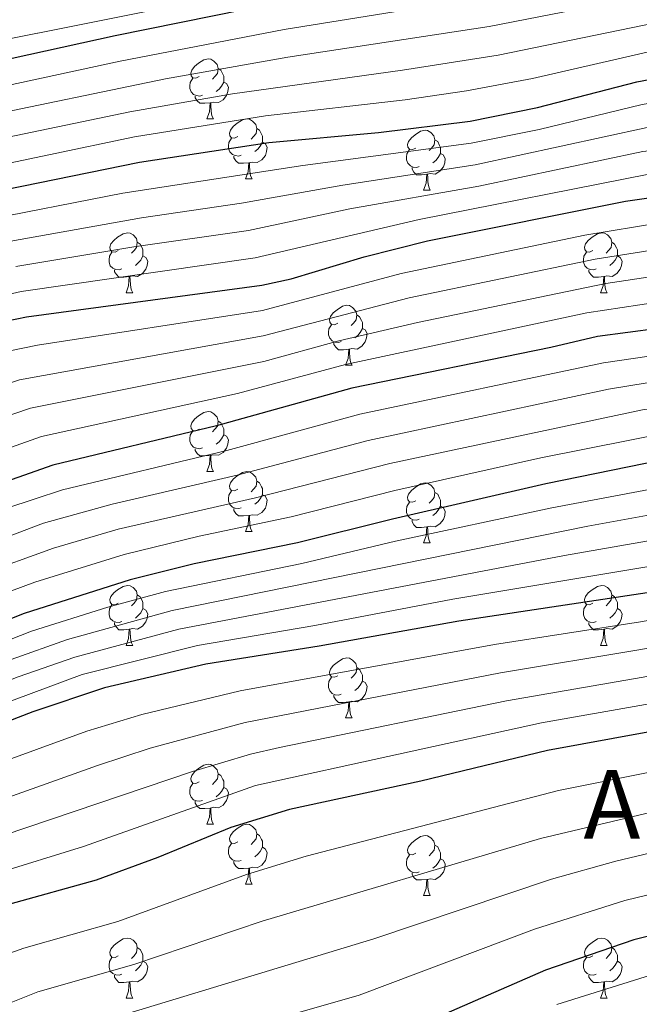
# Model space of a CAD drawing. Extents: x 592481 to 596977, y 768200 to 771231.
# Drawn here: x 594844 to 594948, y 769174 to 769339 of the extents above; entities that cross this region are included whole.
import ezdxf
from ezdxf.enums import TextEntityAlignment as Align

# ---------------------------------------------------------------- set-up
doc = ezdxf.new("R2010")
doc.units = 0
doc.header["$MEASUREMENT"] = 0
for name, color, linetype in [('Nivel 36', 7, 'Continuous'), ('Nivel 4', 7, 'Continuous'), ('Nivel 45', 7, 'Continuous'), ('Nivel 5', 7, 'Continuous'), ('Nivel 61', 7, 'Continuous'), ('Nivel 63', 7, 'Continuous')]:
    doc.layers.add(name, color=color, linetype=linetype)
doc.styles.add('Style-times', font='times.shx', dxfattribs={"bigfont": 'timesbig.shx'})

msp = doc.modelspace()

# ---------------------------------------------------------------- linework, layer by layer
at = {"layer": 'Nivel 36', "color": 92, "linetype": 'Continuous', "lineweight": 0, "flags": 128}
for points in [[(594874.237, 769329.052), (594873.707, 769328.787), (594873.177, 769328.842), (594872.912, 769329.212), (594872.857, 769329.637), (594873.017, 769330.157), (594873.497, 769330.752), (594874.132, 769331.282), (594875.032, 769331.867), (594875.777, 769332.027), (594876.202, 769331.972), (594876.732, 769331.657), (594877.262, 769331.072), (594877.422, 769330.432), (594877.312, 769329.582), (594876.887, 769329.052), (594876.467, 769328.627)], [(594877.422, 769330.432), (594877.897, 769330.117), (594878.212, 769329.477), (594878.372, 769329.157), (594878.372, 769328.577), (594878.372, 769328.152), (594878.002, 769327.462), (594877.582, 769326.982), (594877.102, 769326.562)], [(594874.822, 769325.972), (594874.397, 769325.812), (594873.812, 769325.872), (594873.337, 769326.082), (594872.912, 769326.507), (594872.697, 769327.092), (594872.697, 769327.512), (594872.752, 769328.097), (594873.177, 769328.787)], [(594878.372, 769328.152), (594878.827, 769327.902), (594879.172, 769327.287), (594879.062, 769326.562), (594878.852, 769325.922), (594878.267, 769325.182), (594877.472, 769324.702), (594876.622, 769324.807), (594876.192, 769324.677)], [(594876.082, 769324.677), (594875.192, 769324.592), (594874.347, 769324.592), (594873.922, 769325.022), (594873.602, 769325.497), (594873.602, 769325.812)], [(594875.537, 769321.992), (594875.972, 769323.152), (594876.082, 769324.677), (594876.192, 769324.677), (594876.227, 769324.092), (594876.262, 769323.407), (594876.332, 769322.792), (594876.447, 769322.392), (594876.662, 769321.992)], [(594875.537, 769321.992), (594876.662, 769321.992)], [(594880.712, 769319.017), (594880.182, 769318.752), (594879.652, 769318.807), (594879.387, 769319.177), (594879.332, 769319.602), (594879.492, 769320.122), (594879.972, 769320.717), (594880.607, 769321.247), (594881.507, 769321.832), (594882.252, 769321.992), (594882.677, 769321.937), (594883.207, 769321.622), (594883.737, 769321.037), (594883.897, 769320.397), (594883.787, 769319.547), (594883.362, 769319.017), (594882.942, 769318.592)], [(594883.897, 769320.397), (594884.372, 769320.082), (594884.687, 769319.442), (594884.847, 769319.122), (594884.847, 769318.542), (594884.847, 769318.117), (594884.477, 769317.427), (594884.057, 769316.947), (594883.577, 769316.527)], [(594910.484, 769317.112), (594909.954, 769316.847), (594909.424, 769316.902), (594909.159, 769317.272), (594909.104, 769317.697), (594909.264, 769318.217), (594909.744, 769318.812), (594910.379, 769319.342), (594911.279, 769319.927), (594912.024, 769320.087), (594912.449, 769320.032), (594912.979, 769319.717), (594913.509, 769319.132), (594913.669, 769318.492), (594913.559, 769317.642), (594913.134, 769317.112), (594912.714, 769316.687)], [(594881.297, 769315.937), (594880.872, 769315.777), (594880.287, 769315.837), (594879.812, 769316.047), (594879.387, 769316.472), (594879.172, 769317.057), (594879.172, 769317.477), (594879.227, 769318.062), (594879.652, 769318.752)], [(594884.847, 769318.117), (594885.302, 769317.867), (594885.647, 769317.252), (594885.537, 769316.527), (594885.327, 769315.887), (594884.742, 769315.147), (594883.947, 769314.667), (594883.097, 769314.772), (594882.667, 769314.642)], [(594913.669, 769318.492), (594914.144, 769318.177), (594914.459, 769317.537), (594914.619, 769317.217), (594914.619, 769316.637), (594914.619, 769316.212), (594914.249, 769315.522), (594913.829, 769315.042), (594913.349, 769314.622)], [(594882.557, 769314.642), (594881.667, 769314.557), (594880.822, 769314.557), (594880.397, 769314.987), (594880.077, 769315.462), (594880.077, 769315.777)], [(594911.069, 769314.032), (594910.644, 769313.872), (594910.059, 769313.932), (594909.584, 769314.142), (594909.159, 769314.567), (594908.944, 769315.152), (594908.944, 769315.572), (594908.999, 769316.157), (594909.424, 769316.847)], [(594914.619, 769316.212), (594915.074, 769315.962), (594915.419, 769315.347), (594915.309, 769314.622), (594915.099, 769313.982), (594914.514, 769313.242), (594913.719, 769312.762), (594912.869, 769312.867), (594912.439, 769312.737)], [(594882.012, 769311.957), (594882.447, 769313.117), (594882.557, 769314.642), (594882.667, 769314.642), (594882.702, 769314.057), (594882.737, 769313.372), (594882.807, 769312.757), (594882.922, 769312.357), (594883.137, 769311.957)], [(594912.329, 769312.737), (594911.439, 769312.652), (594910.594, 769312.652), (594910.169, 769313.082), (594909.849, 769313.557), (594909.849, 769313.872)], [(594911.784, 769310.052), (594912.219, 769311.212), (594912.329, 769312.737), (594912.439, 769312.737), (594912.474, 769312.152), (594912.509, 769311.467), (594912.579, 769310.852), (594912.694, 769310.452), (594912.909, 769310.052)], [(594882.012, 769311.957), (594883.137, 769311.957)], [(594911.784, 769310.052), (594912.909, 769310.052)], [(594860.734, 769299.969), (594860.204, 769299.704), (594859.674, 769299.759), (594859.409, 769300.129), (594859.354, 769300.554), (594859.514, 769301.074), (594859.994, 769301.669), (594860.629, 769302.199), (594861.529, 769302.784), (594862.274, 769302.944), (594862.699, 769302.889), (594863.229, 769302.574), (594863.759, 769301.989), (594863.919, 769301.349), (594863.809, 769300.499), (594863.384, 769299.969), (594862.964, 769299.544)], [(594940.061, 769299.969), (594939.531, 769299.704), (594939.001, 769299.759), (594938.736, 769300.129), (594938.681, 769300.554), (594938.841, 769301.074), (594939.321, 769301.669), (594939.956, 769302.199), (594940.856, 769302.784), (594941.601, 769302.944), (594942.026, 769302.889), (594942.556, 769302.574), (594943.086, 769301.989), (594943.246, 769301.349), (594943.136, 769300.499), (594942.711, 769299.969), (594942.291, 769299.544)], [(594863.919, 769301.349), (594864.394, 769301.034), (594864.709, 769300.394), (594864.869, 769300.074), (594864.869, 769299.494), (594864.869, 769299.069), (594864.499, 769298.379), (594864.079, 769297.899), (594863.599, 769297.479)], [(594943.246, 769301.349), (594943.721, 769301.034), (594944.036, 769300.394), (594944.196, 769300.074), (594944.196, 769299.494), (594944.196, 769299.069), (594943.826, 769298.379), (594943.406, 769297.899), (594942.926, 769297.479)], [(594861.319, 769296.889), (594860.894, 769296.729), (594860.309, 769296.789), (594859.834, 769296.999), (594859.409, 769297.424), (594859.194, 769298.009), (594859.194, 769298.429), (594859.249, 769299.014), (594859.674, 769299.704)], [(594864.869, 769299.069), (594865.324, 769298.819), (594865.669, 769298.204), (594865.559, 769297.479), (594865.349, 769296.839), (594864.764, 769296.099), (594863.969, 769295.619), (594863.119, 769295.724), (594862.689, 769295.594)], [(594940.646, 769296.889), (594940.221, 769296.729), (594939.636, 769296.789), (594939.161, 769296.999), (594938.736, 769297.424), (594938.521, 769298.009), (594938.521, 769298.429), (594938.576, 769299.014), (594939.001, 769299.704)], [(594944.196, 769299.069), (594944.651, 769298.819), (594944.996, 769298.204), (594944.886, 769297.479), (594944.676, 769296.839), (594944.091, 769296.099), (594943.296, 769295.619), (594942.446, 769295.724), (594942.016, 769295.594)], [(594862.579, 769295.594), (594861.689, 769295.509), (594860.844, 769295.509), (594860.419, 769295.939), (594860.099, 769296.414), (594860.099, 769296.729)], [(594941.906, 769295.594), (594941.016, 769295.509), (594940.171, 769295.509), (594939.746, 769295.939), (594939.426, 769296.414), (594939.426, 769296.729)], [(594862.034, 769292.909), (594862.469, 769294.069), (594862.579, 769295.594), (594862.689, 769295.594), (594862.724, 769295.009), (594862.759, 769294.324), (594862.829, 769293.709), (594862.944, 769293.309), (594863.159, 769292.909)], [(594941.361, 769292.909), (594941.796, 769294.069), (594941.906, 769295.594), (594942.016, 769295.594), (594942.051, 769295.009), (594942.086, 769294.324), (594942.156, 769293.709), (594942.271, 769293.309), (594942.486, 769292.909)], [(594862.034, 769292.909), (594863.159, 769292.909)], [(594941.361, 769292.909), (594942.486, 769292.909)], [(594897.425, 769287.829), (594896.895, 769287.564), (594896.365, 769287.619), (594896.1, 769287.989), (594896.045, 769288.414), (594896.205, 769288.934), (594896.685, 769289.529), (594897.32, 769290.059), (594898.22, 769290.644), (594898.965, 769290.804), (594899.39, 769290.749), (594899.92, 769290.434), (594900.45, 769289.849), (594900.61, 769289.209), (594900.5, 769288.359), (594900.075, 769287.829), (594899.655, 769287.404)], [(594900.61, 769289.209), (594901.085, 769288.894), (594901.4, 769288.254), (594901.56, 769287.934), (594901.56, 769287.354), (594901.56, 769286.929), (594901.19, 769286.239), (594900.77, 769285.759), (594900.29, 769285.339)], [(594898.01, 769284.749), (594897.585, 769284.589), (594897, 769284.649), (594896.525, 769284.859), (594896.1, 769285.284), (594895.885, 769285.869), (594895.885, 769286.289), (594895.94, 769286.874), (594896.365, 769287.564)], [(594901.56, 769286.929), (594902.015, 769286.679), (594902.36, 769286.064), (594902.25, 769285.339), (594902.04, 769284.699), (594901.455, 769283.959), (594900.66, 769283.479), (594899.81, 769283.584), (594899.38, 769283.454)], [(594899.27, 769283.454), (594898.38, 769283.369), (594897.535, 769283.369), (594897.11, 769283.799), (594896.79, 769284.274), (594896.79, 769284.589)], [(594898.725, 769280.769), (594899.16, 769281.929), (594899.27, 769283.454), (594899.38, 769283.454), (594899.415, 769282.869), (594899.45, 769282.184), (594899.52, 769281.569), (594899.635, 769281.169), (594899.85, 769280.769)], [(594898.725, 769280.769), (594899.85, 769280.769)], [(594874.237, 769270.06), (594873.707, 769269.795), (594873.177, 769269.85), (594872.912, 769270.22), (594872.857, 769270.645), (594873.017, 769271.165), (594873.497, 769271.76), (594874.132, 769272.29), (594875.032, 769272.875), (594875.777, 769273.035), (594876.202, 769272.98), (594876.732, 769272.665), (594877.262, 769272.08), (594877.422, 769271.44), (594877.312, 769270.59), (594876.887, 769270.06), (594876.467, 769269.635)], [(594877.422, 769271.44), (594877.897, 769271.125), (594878.212, 769270.485), (594878.372, 769270.165), (594878.372, 769269.585), (594878.372, 769269.16), (594878.002, 769268.47), (594877.582, 769267.99), (594877.102, 769267.57)], [(594874.822, 769266.98), (594874.397, 769266.82), (594873.812, 769266.88), (594873.337, 769267.09), (594872.912, 769267.515), (594872.697, 769268.1), (594872.697, 769268.52), (594872.752, 769269.105), (594873.177, 769269.795)], [(594878.372, 769269.16), (594878.827, 769268.91), (594879.172, 769268.295), (594879.062, 769267.57), (594878.852, 769266.93), (594878.267, 769266.19), (594877.472, 769265.71), (594876.622, 769265.815), (594876.192, 769265.685)], [(594876.082, 769265.685), (594875.192, 769265.6), (594874.347, 769265.6), (594873.922, 769266.03), (594873.602, 769266.505), (594873.602, 769266.82)], [(594875.537, 769263), (594875.972, 769264.16), (594876.082, 769265.685), (594876.192, 769265.685), (594876.227, 769265.1), (594876.262, 769264.415), (594876.332, 769263.8), (594876.447, 769263.4), (594876.662, 769263)], [(594875.537, 769263), (594876.662, 769263)], [(594880.712, 769260.025), (594880.182, 769259.76), (594879.652, 769259.815), (594879.387, 769260.185), (594879.332, 769260.61), (594879.492, 769261.13), (594879.972, 769261.725), (594880.607, 769262.255), (594881.507, 769262.84), (594882.252, 769263), (594882.677, 769262.945), (594883.207, 769262.63), (594883.737, 769262.045), (594883.897, 769261.405), (594883.787, 769260.555), (594883.362, 769260.025), (594882.942, 769259.6)], [(594883.897, 769261.405), (594884.372, 769261.09), (594884.687, 769260.45), (594884.847, 769260.13), (594884.847, 769259.55), (594884.847, 769259.125), (594884.477, 769258.435), (594884.057, 769257.955), (594883.577, 769257.535)], [(594881.297, 769256.945), (594880.872, 769256.785), (594880.287, 769256.845), (594879.812, 769257.055), (594879.387, 769257.48), (594879.172, 769258.065), (594879.172, 769258.485), (594879.227, 769259.07), (594879.652, 769259.76)], [(594910.484, 769258.12), (594909.954, 769257.855), (594909.424, 769257.91), (594909.159, 769258.28), (594909.104, 769258.705), (594909.264, 769259.225), (594909.744, 769259.82), (594910.379, 769260.35), (594911.279, 769260.935), (594912.024, 769261.095), (594912.449, 769261.04), (594912.979, 769260.725), (594913.509, 769260.14), (594913.669, 769259.5), (594913.559, 769258.65), (594913.134, 769258.12), (594912.714, 769257.695)], [(594884.847, 769259.125), (594885.302, 769258.875), (594885.647, 769258.26), (594885.537, 769257.535), (594885.327, 769256.895), (594884.742, 769256.155), (594883.947, 769255.675), (594883.097, 769255.78), (594882.667, 769255.65)], [(594913.669, 769259.5), (594914.144, 769259.185), (594914.459, 769258.545), (594914.619, 769258.225), (594914.619, 769257.645), (594914.619, 769257.22), (594914.249, 769256.53), (594913.829, 769256.05), (594913.349, 769255.63)], [(594882.557, 769255.65), (594881.667, 769255.565), (594880.822, 769255.565), (594880.397, 769255.995), (594880.077, 769256.47), (594880.077, 769256.785)], [(594911.069, 769255.04), (594910.644, 769254.88), (594910.059, 769254.94), (594909.584, 769255.15), (594909.159, 769255.575), (594908.944, 769256.16), (594908.944, 769256.58), (594908.999, 769257.165), (594909.424, 769257.855)], [(594914.619, 769257.22), (594915.074, 769256.97), (594915.419, 769256.355), (594915.309, 769255.63), (594915.099, 769254.99), (594914.514, 769254.25), (594913.719, 769253.77), (594912.869, 769253.875), (594912.439, 769253.745)], [(594882.012, 769252.965), (594882.447, 769254.125), (594882.557, 769255.65), (594882.667, 769255.65), (594882.702, 769255.065), (594882.737, 769254.38), (594882.807, 769253.765), (594882.922, 769253.365), (594883.137, 769252.965)], [(594912.329, 769253.745), (594911.439, 769253.66), (594910.594, 769253.66), (594910.169, 769254.09), (594909.849, 769254.565), (594909.849, 769254.88)], [(594882.012, 769252.965), (594883.137, 769252.965)], [(594911.784, 769251.06), (594912.219, 769252.22), (594912.329, 769253.745), (594912.439, 769253.745), (594912.474, 769253.16), (594912.509, 769252.475), (594912.579, 769251.86), (594912.694, 769251.46), (594912.909, 769251.06)], [(594911.784, 769251.06), (594912.909, 769251.06)], [(594860.734, 769240.977), (594860.204, 769240.712), (594859.674, 769240.767), (594859.409, 769241.137), (594859.354, 769241.562), (594859.514, 769242.082), (594859.994, 769242.677), (594860.629, 769243.207), (594861.529, 769243.792), (594862.274, 769243.952), (594862.699, 769243.897), (594863.229, 769243.582), (594863.759, 769242.997), (594863.919, 769242.357), (594863.809, 769241.507), (594863.384, 769240.977), (594862.964, 769240.552)], [(594940.061, 769240.977), (594939.531, 769240.712), (594939.001, 769240.767), (594938.736, 769241.137), (594938.681, 769241.562), (594938.841, 769242.082), (594939.321, 769242.677), (594939.956, 769243.207), (594940.856, 769243.792), (594941.601, 769243.952), (594942.026, 769243.897), (594942.556, 769243.582), (594943.086, 769242.997), (594943.246, 769242.357), (594943.136, 769241.507), (594942.711, 769240.977), (594942.291, 769240.552)], [(594863.919, 769242.357), (594864.394, 769242.042), (594864.709, 769241.402), (594864.869, 769241.082), (594864.869, 769240.502), (594864.869, 769240.077), (594864.499, 769239.387), (594864.079, 769238.907), (594863.599, 769238.487)], [(594943.246, 769242.357), (594943.721, 769242.042), (594944.036, 769241.402), (594944.196, 769241.082), (594944.196, 769240.502), (594944.196, 769240.077), (594943.826, 769239.387), (594943.406, 769238.907), (594942.926, 769238.487)], [(594861.319, 769237.897), (594860.894, 769237.737), (594860.309, 769237.797), (594859.834, 769238.007), (594859.409, 769238.432), (594859.194, 769239.017), (594859.194, 769239.437), (594859.249, 769240.022), (594859.674, 769240.712)], [(594864.869, 769240.077), (594865.324, 769239.827), (594865.669, 769239.212), (594865.559, 769238.487), (594865.349, 769237.847), (594864.764, 769237.107), (594863.969, 769236.627), (594863.119, 769236.732), (594862.689, 769236.602)], [(594940.646, 769237.897), (594940.221, 769237.737), (594939.636, 769237.797), (594939.161, 769238.007), (594938.736, 769238.432), (594938.521, 769239.017), (594938.521, 769239.437), (594938.576, 769240.022), (594939.001, 769240.712)], [(594944.196, 769240.077), (594944.651, 769239.827), (594944.996, 769239.212), (594944.886, 769238.487), (594944.676, 769237.847), (594944.091, 769237.107), (594943.296, 769236.627), (594942.446, 769236.732), (594942.016, 769236.602)], [(594862.579, 769236.602), (594861.689, 769236.517), (594860.844, 769236.517), (594860.419, 769236.947), (594860.099, 769237.422), (594860.099, 769237.737)], [(594862.034, 769233.917), (594862.469, 769235.077), (594862.579, 769236.602), (594862.689, 769236.602), (594862.724, 769236.017), (594862.759, 769235.332), (594862.829, 769234.717), (594862.944, 769234.317), (594863.159, 769233.917)], [(594941.906, 769236.602), (594941.016, 769236.517), (594940.171, 769236.517), (594939.746, 769236.947), (594939.426, 769237.422), (594939.426, 769237.737)], [(594941.361, 769233.917), (594941.796, 769235.077), (594941.906, 769236.602), (594942.016, 769236.602), (594942.051, 769236.017), (594942.086, 769235.332), (594942.156, 769234.717), (594942.271, 769234.317), (594942.486, 769233.917)], [(594862.034, 769233.917), (594863.159, 769233.917)], [(594941.361, 769233.917), (594942.486, 769233.917)], [(594897.425, 769228.837), (594896.895, 769228.572), (594896.365, 769228.627), (594896.1, 769228.997), (594896.045, 769229.422), (594896.205, 769229.942), (594896.685, 769230.537), (594897.32, 769231.067), (594898.22, 769231.652), (594898.965, 769231.812), (594899.39, 769231.757), (594899.92, 769231.442), (594900.45, 769230.857), (594900.61, 769230.217), (594900.5, 769229.367), (594900.075, 769228.837), (594899.655, 769228.412)], [(594900.61, 769230.217), (594901.085, 769229.902), (594901.4, 769229.262), (594901.56, 769228.942), (594901.56, 769228.362), (594901.56, 769227.937), (594901.19, 769227.247), (594900.77, 769226.767), (594900.29, 769226.347)], [(594898.01, 769225.757), (594897.585, 769225.597), (594897, 769225.657), (594896.525, 769225.867), (594896.1, 769226.292), (594895.885, 769226.877), (594895.885, 769227.297), (594895.94, 769227.882), (594896.365, 769228.572)], [(594901.56, 769227.937), (594902.015, 769227.687), (594902.36, 769227.072), (594902.25, 769226.347), (594902.04, 769225.707), (594901.455, 769224.967), (594900.66, 769224.487), (594899.81, 769224.592), (594899.38, 769224.462)], [(594899.27, 769224.462), (594898.38, 769224.377), (594897.535, 769224.377), (594897.11, 769224.807), (594896.79, 769225.282), (594896.79, 769225.597)], [(594898.725, 769221.777), (594899.16, 769222.937), (594899.27, 769224.462), (594899.38, 769224.462), (594899.415, 769223.877), (594899.45, 769223.192), (594899.52, 769222.577), (594899.635, 769222.177), (594899.85, 769221.777)], [(594898.725, 769221.777), (594899.85, 769221.777)], [(594874.237, 769211.068), (594873.707, 769210.803), (594873.177, 769210.858), (594872.912, 769211.228), (594872.857, 769211.653), (594873.017, 769212.173), (594873.497, 769212.768), (594874.132, 769213.298), (594875.032, 769213.883), (594875.777, 769214.043), (594876.202, 769213.988), (594876.732, 769213.673), (594877.262, 769213.088), (594877.422, 769212.448), (594877.312, 769211.598), (594876.887, 769211.068), (594876.467, 769210.643)], [(594877.422, 769212.448), (594877.897, 769212.133), (594878.212, 769211.493), (594878.372, 769211.173), (594878.372, 769210.593), (594878.372, 769210.168), (594878.002, 769209.478), (594877.582, 769208.998), (594877.102, 769208.578)], [(594874.822, 769207.988), (594874.397, 769207.828), (594873.812, 769207.888), (594873.337, 769208.098), (594872.912, 769208.523), (594872.697, 769209.108), (594872.697, 769209.528), (594872.752, 769210.113), (594873.177, 769210.803)], [(594878.372, 769210.168), (594878.827, 769209.918), (594879.172, 769209.303), (594879.062, 769208.578), (594878.852, 769207.938), (594878.267, 769207.198), (594877.472, 769206.718), (594876.622, 769206.823), (594876.192, 769206.693)], [(594876.082, 769206.693), (594875.192, 769206.608), (594874.347, 769206.608), (594873.922, 769207.038), (594873.602, 769207.513), (594873.602, 769207.828)], [(594875.537, 769204.008), (594875.972, 769205.168), (594876.082, 769206.693), (594876.192, 769206.693), (594876.227, 769206.108), (594876.262, 769205.423), (594876.332, 769204.808), (594876.447, 769204.408), (594876.662, 769204.008)], [(594875.537, 769204.008), (594876.662, 769204.008)], [(594880.712, 769201.033), (594880.182, 769200.768), (594879.652, 769200.823), (594879.387, 769201.193), (594879.332, 769201.618), (594879.492, 769202.138), (594879.972, 769202.733), (594880.607, 769203.263), (594881.507, 769203.848), (594882.252, 769204.008), (594882.677, 769203.953), (594883.207, 769203.638), (594883.737, 769203.053), (594883.897, 769202.413), (594883.787, 769201.563), (594883.362, 769201.033), (594882.942, 769200.608)], [(594883.897, 769202.413), (594884.372, 769202.098), (594884.687, 769201.458), (594884.847, 769201.138), (594884.847, 769200.558), (594884.847, 769200.133), (594884.477, 769199.443), (594884.057, 769198.963), (594883.577, 769198.543)], [(594910.484, 769199.128), (594909.954, 769198.863), (594909.424, 769198.918), (594909.159, 769199.288), (594909.104, 769199.713), (594909.264, 769200.233), (594909.744, 769200.828), (594910.379, 769201.358), (594911.279, 769201.943), (594912.024, 769202.103), (594912.449, 769202.048), (594912.979, 769201.733), (594913.509, 769201.148), (594913.669, 769200.508), (594913.559, 769199.658), (594913.134, 769199.128), (594912.714, 769198.703)], [(594881.297, 769197.953), (594880.872, 769197.793), (594880.287, 769197.853), (594879.812, 769198.063), (594879.387, 769198.488), (594879.172, 769199.073), (594879.172, 769199.493), (594879.227, 769200.078), (594879.652, 769200.768)], [(594913.669, 769200.508), (594914.144, 769200.193), (594914.459, 769199.553), (594914.619, 769199.233), (594914.619, 769198.653), (594914.619, 769198.228), (594914.249, 769197.538), (594913.829, 769197.058), (594913.349, 769196.638)], [(594884.847, 769200.133), (594885.302, 769199.883), (594885.647, 769199.268), (594885.537, 769198.543), (594885.327, 769197.903), (594884.742, 769197.163), (594883.947, 769196.683), (594883.097, 769196.788), (594882.667, 769196.658)], [(594911.069, 769196.048), (594910.644, 769195.888), (594910.059, 769195.948), (594909.584, 769196.158), (594909.159, 769196.583), (594908.944, 769197.168), (594908.944, 769197.588), (594908.999, 769198.173), (594909.424, 769198.863)], [(594882.557, 769196.658), (594881.667, 769196.573), (594880.822, 769196.573), (594880.397, 769197.003), (594880.077, 769197.478), (594880.077, 769197.793)], [(594914.619, 769198.228), (594915.074, 769197.978), (594915.419, 769197.363), (594915.309, 769196.638), (594915.099, 769195.998), (594914.514, 769195.258), (594913.719, 769194.778), (594912.869, 769194.883), (594912.439, 769194.753)], [(594882.012, 769193.973), (594882.447, 769195.133), (594882.557, 769196.658), (594882.667, 769196.658), (594882.702, 769196.073), (594882.737, 769195.388), (594882.807, 769194.773), (594882.922, 769194.373), (594883.137, 769193.973)], [(594912.329, 769194.753), (594911.439, 769194.668), (594910.594, 769194.668), (594910.169, 769195.098), (594909.849, 769195.573), (594909.849, 769195.888)], [(594882.012, 769193.973), (594883.137, 769193.973)], [(594911.784, 769192.068), (594912.219, 769193.228), (594912.329, 769194.753), (594912.439, 769194.753), (594912.474, 769194.168), (594912.509, 769193.483), (594912.579, 769192.868), (594912.694, 769192.468), (594912.909, 769192.068)], [(594911.784, 769192.068), (594912.909, 769192.068)], [(594860.734, 769181.985), (594860.204, 769181.72), (594859.674, 769181.775), (594859.409, 769182.145), (594859.354, 769182.57), (594859.514, 769183.09), (594859.994, 769183.685), (594860.629, 769184.215), (594861.529, 769184.8), (594862.274, 769184.96), (594862.699, 769184.905), (594863.229, 769184.59), (594863.759, 769184.005), (594863.919, 769183.365), (594863.809, 769182.515), (594863.384, 769181.985), (594862.964, 769181.56)], [(594940.061, 769181.985), (594939.531, 769181.72), (594939.001, 769181.775), (594938.736, 769182.145), (594938.681, 769182.57), (594938.841, 769183.09), (594939.321, 769183.685), (594939.956, 769184.215), (594940.856, 769184.8), (594941.601, 769184.96), (594942.026, 769184.905), (594942.556, 769184.59), (594943.086, 769184.005), (594943.246, 769183.365), (594943.136, 769182.515), (594942.711, 769181.985), (594942.291, 769181.56)], [(594863.919, 769183.365), (594864.394, 769183.05), (594864.709, 769182.41), (594864.869, 769182.09), (594864.869, 769181.51), (594864.869, 769181.085), (594864.499, 769180.395), (594864.079, 769179.915), (594863.599, 769179.495)], [(594943.246, 769183.365), (594943.721, 769183.05), (594944.036, 769182.41), (594944.196, 769182.09), (594944.196, 769181.51), (594944.196, 769181.085), (594943.826, 769180.395), (594943.406, 769179.915), (594942.926, 769179.495)], [(594861.319, 769178.905), (594860.894, 769178.745), (594860.309, 769178.805), (594859.834, 769179.015), (594859.409, 769179.44), (594859.194, 769180.025), (594859.194, 769180.445), (594859.249, 769181.03), (594859.674, 769181.72)], [(594864.869, 769181.085), (594865.324, 769180.835), (594865.669, 769180.22), (594865.559, 769179.495), (594865.349, 769178.855), (594864.764, 769178.115), (594863.969, 769177.635), (594863.119, 769177.74), (594862.689, 769177.61)], [(594940.646, 769178.905), (594940.221, 769178.745), (594939.636, 769178.805), (594939.161, 769179.015), (594938.736, 769179.44), (594938.521, 769180.025), (594938.521, 769180.445), (594938.576, 769181.03), (594939.001, 769181.72)], [(594944.196, 769181.085), (594944.651, 769180.835), (594944.996, 769180.22), (594944.886, 769179.495), (594944.676, 769178.855), (594944.091, 769178.115), (594943.296, 769177.635), (594942.446, 769177.74), (594942.016, 769177.61)], [(594862.579, 769177.61), (594861.689, 769177.525), (594860.844, 769177.525), (594860.419, 769177.955), (594860.099, 769178.43), (594860.099, 769178.745)], [(594862.034, 769174.925), (594862.469, 769176.085), (594862.579, 769177.61), (594862.689, 769177.61), (594862.724, 769177.025), (594862.759, 769176.34), (594862.829, 769175.725), (594862.944, 769175.325), (594863.159, 769174.925)], [(594941.906, 769177.61), (594941.016, 769177.525), (594940.171, 769177.525), (594939.746, 769177.955), (594939.426, 769178.43), (594939.426, 769178.745)], [(594941.361, 769174.925), (594941.796, 769176.085), (594941.906, 769177.61), (594942.016, 769177.61), (594942.051, 769177.025), (594942.086, 769176.34), (594942.156, 769175.725), (594942.271, 769175.325), (594942.486, 769174.925)], [(594862.034, 769174.925), (594863.159, 769174.925)], [(594941.361, 769174.925), (594942.486, 769174.925)]]:
    msp.add_lwpolyline(points, dxfattribs=at)
at = {"layer": 'Nivel 4', "color": 25, "linetype": 'Continuous', "lineweight": 30, "flags": 128}
for points, elevation in [([(595145.761, 769397.111), (595120.933, 769395.101), (595104.318, 769392.852), (595088.457, 769389.17), (595066.106, 769383.084), (595061.358, 769381.519), (595055.909, 769378.949), (595045.215, 769372.912), (595035.238, 769368.237), (595025.103, 769364.083), (595015.393, 769361.161), (594973.295, 769355.042), (594956.141, 769353.185), (594892.77, 769342.504), (594860.238, 769335.886), (594834.085, 769330.163), (594812.462, 769324.375), (594802.594, 769321.115), (594785.605, 769312.381), (594753.86, 769297.783), (594738.655, 769290.361), (594729.099, 769286.985), (594718.764, 769282.415), (594676.796, 769260.999)], 1050), ([(594836.113, 769309.014), (594864.26, 769314.734), (594885.924, 769318.025), (594904.228, 769319.706), (594919.568, 769321.597), (594930.855, 769323.898), (594947.44, 769328.211), (594963.907, 769331.324), (595014.953, 769337.956), (595038.602, 769341.858), (595084.803, 769351.798), (595124.791, 769357.636), (595142.625, 769361.025), (595179.552, 769369.318)], 1025), ([(594840.487, 769287.861), (594845.387, 769288.861), (594884.76, 769294.184), (594889.644, 769295.257), (594901.842, 769298.904), (594912.457, 769301.595), (594945.522, 769308.222), (594951.768, 769309.115), (594957.091, 769309.462), (594992.76, 769311.2), (595014.831, 769313.798), (595032.394, 769316.798), (595065.961, 769323.628), (595090.536, 769327.995), (595109.368, 769331.006), (595140.377, 769335.008), (595153.689, 769337.401)], 1000), ([(595166.128, 769318.744), (595115.143, 769309.33), (595077.546, 769302.955), (595015.618, 769293.761), (594991.949, 769291.139), (594974.755, 769288.781), (594950.989, 769286.924), (594940.858, 769285.576), (594933.057, 769283.723), (594899.768, 769276.969), (594877.181, 769270.625), (594849.783, 769264.081), (594838.01, 769259.935)], 975), ([(595159.026, 769295.928), (595136.929, 769292.72), (595076.932, 769286.782), (595059.039, 769284.428), (595041.625, 769281.63), (595020.588, 769276.465), (595009.778, 769274.308), (594976.684, 769269.597), (594959.815, 769266.545), (594932.196, 769260.933), (594906.6, 769255.048), (594890.713, 769251.046), (594873.407, 769247.533), (594862.702, 769244.899), (594845.016, 769239.237), (594832.967, 769234.526)], 950), ([(595150.916, 769275.577), (595139.485, 769274.072), (595088.885, 769264.384), (595078.453, 769263.314), (595049.575, 769261.467), (595036.74, 769259.999), (595026.117, 769257.841), (594998.251, 769250.893), (594976.197, 769247.23), (594965.838, 769245.209), (594917.701, 769237.97), (594894.342, 769233.756), (594875.35, 769230.753), (594858.428, 769226.833), (594846.473, 769222.818), (594836.33, 769218.911), (594825.656, 769214.187), (594816.139, 769209.382), (594806.174, 769203.183), (594795.438, 769195.483), (594791.493, 769192.094), (594788.3, 769188.242), (594771.326, 769175.083), (594762.37, 769166.807)], 925), ([(595154.271, 769250.566), (595143.413, 769250.551), (595130.457, 769248.452), (595093.676, 769241.259), (595083.264, 769239.896), (595070.002, 769239.037), (595042.078, 769235.951), (594993.173, 769228.685), (594970.33, 769224.536), (594949.26, 769219.398), (594932.505, 769216.319), (594911.297, 769211.207), (594889.352, 769206.471), (594879.584, 769203.431), (594867.364, 769198.414), (594857.032, 769194.661), (594842.582, 769190.598), (594837.887, 769188.871), (594833.2, 769186.518), (594824.661, 769181.314), (594809.94, 769171.059)], 900), ([(595155.54, 769219.485), (595143.416, 769219.701), (595137.563, 769219.213), (595120.157, 769216.42), (595103.234, 769214.37), (595089.721, 769212.097), (595060.994, 769209.265), (595032.156, 769204.967), (595021.172, 769202.57), (595008.268, 769199.278), (595002.822, 769198.263), (594974.82, 769191.58), (594946.954, 769184.633), (594932.186, 769179.566), (594915.176, 769172.165)], 875)]:
    msp.add_lwpolyline(points, dxfattribs=dict(at, elevation=elevation))
at = {"layer": 'Nivel 5', "color": 25, "linetype": 'Continuous', "lineweight": 0, "flags": 128}
for points, elevation in [([(594676.566, 769266.963), (594707.938, 769281.757), (594727.883, 769291.555), (594736.507, 769294.736), (594756.445, 769304.13), (594779.709, 769314.35), (594801.825, 769324.869), (594813.741, 769328.72), (594833.535, 769333.577), (594888.285, 769344.584), (594955.556, 769356.768), (594979.157, 769359.97), (595014.054, 769366.101), (595018.848, 769367.506), (595034.226, 769373.389), (595043.405, 769377.357), (595055.25, 769383.346), (595060.815, 769385.588), (595087.514, 769393.08), (595103.735, 769396.486)], 1055), ([(595149.566, 769383.718), (595124.441, 769380.488), (595107.449, 769378.056), (595101.496, 769376.925), (595081.206, 769372.644), (595063.986, 769368.178), (595048.435, 769361.752), (595039.057, 769358.279), (595026.962, 769354.608), (595017.252, 769352.214), (594951.656, 769343.123), (594922.763, 769337.458), (594889.069, 769332.33), (594868.643, 769328.705), (594836.855, 769322.101), (594816.96, 769317.064), (594805.399, 769313.108), (594790.757, 769306.015), (594785.059, 769303.207), (594742.507, 769282.823), (594733.178, 769279.22), (594723.183, 769274.756), (594709.767, 769268.053), (594665.069, 769244.099)], 1040), ([(595155.422, 769377.777), (595134.954, 769374.346), (595108.147, 769370.502), (595087.282, 769366.71), (595065.301, 769361.508), (595040.517, 769353.134), (595027.892, 769349.871), (595018.123, 769347.73), (594956.815, 769339.314), (594924.228, 769332.662), (594908.249, 769330.114), (594879.811, 769326.19), (594862.651, 769323.194), (594838.241, 769318.07), (594822.884, 769314.405), (594817.169, 769312.754), (594806.476, 769308.974), (594792.596, 769302.454), (594787.247, 769299.752), (594745.304, 769279.457), (594730.535, 769273.266), (594714.156, 769265.454), (594667.809, 769240.212)], 1035), ([(595173.245, 769374.513), (595141.258, 769368.08), (595083.604, 769358.746), (595066.615, 769354.838), (595041.993, 769348.011), (595023.921, 769344.138), (595009.092, 769341.797), (594963.806, 769335.769), (594951.137, 769333.615), (594929.995, 769328.758), (594918.97, 769326.704), (594908.721, 769325.188), (594885.333, 769322.522), (594863.455, 769318.964)], 1030), ([(594676.031, 769228.553), (594718.495, 769252.969), (594722.925, 769255.286), (594762.533, 769273.376), (594784.251, 769285.06), (594803.959, 769293.98), (594815.78, 769298.757), (594826.803, 769302.312), (594836.987, 769304.783), (594861.519, 769309.575), (594891.615, 769314.197), (594919.752, 769317.919), (594931.097, 769320.223), (594948.305, 769324.391), (594963.159, 769326.874), (595014.75, 769333.094), (595039.32, 769337.244), (595083.194, 769346.553), (595130.605, 769353.639), (595148.052, 769357.023)], 1020), ([(595148.599, 769351.937), (595136.424, 769349.615), (595087.096, 769342.276), (595037.705, 769332.164), (595016.002, 769328.487), (594990.044, 769325.172), (594964.15, 769322.66), (594949.171, 769320.572), (594920.382, 769314.329), (594898.266, 769310.925), (594881.357, 769307.865), (594864.638, 769305.456), (594842.762, 769301.549), (594833.338, 769299.471), (594823.723, 769296.725), (594813.152, 769293.078), (594801.626, 769288.314), (594786.294, 769281.234), (594763.999, 769269.107), (594721.111, 769248.665), (594695.708, 769234.965), (594678.699, 769224.598)], 1015), ([(594843.637, 769297.32), (594863.361, 769300.592), (594882.491, 769303.304), (594899.458, 769306.918), (594921.011, 769310.739), (594948.423, 769316.516), (594965.133, 769318.44), (594990.715, 769320.489), (595012.311, 769323.127), (595039.203, 769327.7), (595084.421, 769336.858), (595107.458, 769340.478), (595138.072, 769344.805), (595149.143, 769346.861)], 1010), ([(594922.494, 769342.463), (594888.466, 769336.931), (594861.042, 769331.655), (594835.47, 769326.132), (594815.852, 769321.063), (594803.888, 769317.068), (594788.918, 769309.577), (594782.871, 769306.662), (594740.581, 769286.592), (594731.199, 769283.129), (594720.973, 769278.585), (594707.585, 769271.824), (594662.328, 769247.985)], 1045), ([(594836.719, 769291.302), (594844.512, 769293.09), (594883.625, 769298.744), (594911.065, 769305.183), (594949.444, 769312.756), (594966.11, 769314.201), (594991.384, 769315.808), (595013.571, 769318.462), (595035.796, 769322.259), (595064.399, 769328.115), (595089.389, 769332.755), (595108.413, 769335.742), (595139.224, 769339.906), (595152.451, 769342.344)], 1005), ([(595192.289, 769336.526), (595140.843, 769326.686), (595090.519, 769318.857), (595030.984, 769308.327), (595015.145, 769305.783), (594993.994, 769303.428), (594973.145, 769301.627), (594950.673, 769300.163), (594940.488, 769298.51), (594909.379, 769292.052), (594884.986, 769285.675), (594844.205, 769278.349), (594823.076, 769271.275), (594801.046, 769262.455), (594786.925, 769255.349), (594758.656, 769240.07), (594748.008, 769233.95), (594733.258, 769226.883), (594712.189, 769216.146), (594703.563, 769210.813), (594695.02, 769204.471), (594686.705, 769197.329), (594682.97, 769193.745), (594675.09, 769185.215)], 990), ([(595154.21, 769333.306), (595140.61, 769330.847), (595109.537, 769326.503), (595090.527, 769323.426), (595066.299, 769319.199), (595032.521, 769312.707), (595014.988, 769309.79), (594993.02, 769307.334), (594951.612, 769304.676), (594938.725, 769302.523), (594908.024, 769296.134), (594884.873, 769289.929), (594847.236, 769284.141), (594842.346, 769283.105)], 995), ([(595165.062, 769327.05), (595140.58, 769322.439), (595015.303, 769301.775), (594973.681, 769297.344), (594950.778, 769295.751), (594942.256, 769294.466), (594910.742, 769287.936), (594897.634, 769284.857), (594885.099, 769281.42), (594846.064, 769273.593), (594829.646, 769267.998), (594799.653, 769256.054), (594789.249, 769250.93), (594760.383, 769235.521), (594749.718, 769229.434), (594735.407, 769222.448), (594715.156, 769211.551), (594706.721, 769206.008), (594698.208, 769199.636), (594687.426, 769190.066), (594679.926, 769181.56)], 985), ([(595165.595, 769322.897), (595141.061, 769318.319), (595077.197, 769307.438), (595015.46, 769297.768), (594974.218, 769293.063), (594950.883, 769291.338), (594939.099, 769289.565), (594898.701, 769280.913), (594880.654, 769276.042), (594847.923, 769268.837), (594831.508, 769263.035), (594806.753, 769253.246), (594796.099, 769248.635), (594791.573, 769246.511), (594762.109, 769230.972), (594751.034, 769224.71), (594737.556, 769218.013), (594722.411, 769209.517), (594713.961, 769204.17), (594701.396, 769194.8), (594691.757, 769186.26), (594669.479, 769158.765)], 980), ([(594863.455, 769318.964), (594834.743, 769312.963), (594819.184, 769309.036), (594807.77, 769304.927), (594794.435, 769298.892), (594789.435, 769296.297), (594781.547, 769292.716), (594751.465, 769277.682), (594727.995, 769267.278), (594715.595, 769261.304), (594670.55, 769236.326)], 1030), ([(595166.621, 769314.545), (595116.972, 769305.844), (595038.708, 769293.99), (595016.612, 769290.301), (594975.14, 769284.944), (594951.774, 769282.649), (594941.878, 769281.206), (594901.134, 769272.584), (594878.907, 769266.51), (594851.414, 769259.939), (594841.919, 769256.793), (594801.811, 769240.776), (594796.049, 769238.016), (594766.108, 769222.275), (594755.815, 769216.461), (594742.194, 769209.352), (594724.766, 769198.838), (594708.353, 769186.229), (594703.607, 769182.225), (594700.005, 769178.755), (594696.77, 769174.941), (594678.432, 769150.813)], 970), ([(594676.915, 769131.7), (594687.294, 769144.646), (594704.542, 769167.587), (594707.81, 769171.375), (594715.891, 769178.758), (594730.583, 769190.401), (594748.012, 769201.385), (594770.653, 769213.979), (594805.63, 769232.529), (594837.55, 769245.707), (594849.895, 769250.186), (594860.712, 769253.33), (594883.703, 769258.594), (594906.151, 769264.338), (594948.405, 769273.314), (595013.68, 769282.486), (595040.166, 769287.81), (595058.528, 769290.663), (595136.807, 769300.95), (595196.359, 769310.754)], 960), ([(594672.423, 769135.572), (594682.798, 769147.646), (594700.653, 769171.258), (594703.92, 769175.045), (594707.497, 769178.554), (594727.388, 769194.418), (594744.684, 769205.125), (594768.38, 769218.127), (594799.219, 769234.469), (594808.32, 769238.615), (594836.163, 769249.81), (594848.259, 769254.341), (594859.717, 769257.546), (594880.633, 769262.395), (594902.5, 769268.2), (594942.684, 769276.793), (594952.559, 769278.374), (595012.669, 769286.046), (595039.437, 769290.9), (595116.983, 769302.054), (595137.664, 769305.213), (595167.114, 769310.346)], 965), ([(594715.879, 769171.752), (594724.355, 769178.95), (594733.778, 769186.384), (594739.999, 769190.606), (594750.759, 769197.317), (594772.925, 769209.831), (594793.829, 769220.813), (594807.54, 769228.403), (594838.933, 769241.613), (594846.779, 769244.481), (594861.707, 769249.114), (594874.284, 769252.175), (594889.635, 769255.419), (594906.989, 769259.842), (594931.388, 769265.292), (594954.129, 769269.824), (594976.298, 769273.433), (595014.695, 769278.913), (595040.895, 769284.72), (595058.783, 769287.545), (595076.294, 769289.898)], 955), ([(594671.126, 769074.08), (594684.126, 769094.249), (594699.919, 769121.296), (594712.673, 769139.188), (594721.42, 769150.684), (594724.667, 769154.485), (594732.212, 769162.108), (594748.347, 769176.856), (594763.244, 769187.464), (594789.834, 769205.039), (594809.249, 769216.78), (594816.625, 769220.501), (594831.553, 769227.101), (594842.804, 769231.576), (594852.242, 769234.878), (594869.744, 769239.772), (594939.22, 769253.867), (594978.462, 769260.977), (594996.256, 769263.673), (595006.077, 769265.486), (595041.657, 769273.204), (595049.329, 769274.291), (595087.663, 769278.404), (595149.843, 769286.925)], 940), ([(594676.71, 769071.313), (594692.743, 769096.076), (594705.451, 769117.922), (594711.117, 769126.162), (594721.113, 769139.671), (594729.499, 769150.134), (594740.568, 769161.456), (594754.31, 769174.54), (594765.938, 769183.337), (594783.059, 769195.218), (594791.655, 769201.821), (594811.546, 769214.314), (594822.462, 769219.698), (594833.145, 769224.371), (594844.027, 769228.657), (594853.465, 769231.961), (594870.838, 769236.604), (594935.365, 769248.939), (594979.351, 769256.668), (594996.921, 769259.413), (595041.674, 769268.992), (595049.411, 769270.016), (595087.91, 769273.705), (595150.201, 769283.142)], 935), ([(594758.34, 769170.673), (594768.632, 769179.21), (594785.679, 769191.73), (594789.243, 769195.237), (594793.469, 769198.594), (594801.787, 769204.399), (594813.842, 769211.848), (594823.759, 769216.804), (594834.737, 769221.641), (594854.686, 769229.054), (594873.99, 769233.87), (594893.616, 769237.214), (594916.701, 769241.666), (594997.586, 769255.153), (595025.011, 769261.565), (595040.709, 769264.643), (595049.493, 769265.741), (595088.157, 769269.004), (595137.778, 769277.615), (595150.558, 769279.359)], 930), ([(594677.626, 769095.817), (594691.889, 769120.647), (594697.149, 769128.839), (594707.224, 769142.711), (594716.559, 769155.061), (594719.823, 769158.847), (594727.563, 769166.481), (594746.251, 769182.274), (594760.55, 769191.591), (594788.023, 769208.26), (594806.953, 769219.246), (594811.36, 769221.607), (594820.469, 769225.743), (594834.581, 769231.741), (594846.255, 769236.271), (594859.002, 769240.328), (594868.647, 769242.943), (594891.438, 769247.588), (594907.1, 769251.322), (594933.252, 769256.935), (594977.573, 769265.287), (595010.373, 769270.427)], 945), ([(595152.072, 769270.622), (595140.431, 769269.392), (595089.843, 769259.759), (595079.415, 769258.63), (595049.684, 769256.541), (595036.827, 769254.946), (594999.069, 769246.861), (594948.07, 769237.879), (594923.635, 769234.034), (594881.123, 769226.294), (594864.672, 769222.375), (594855.476, 769219.551), (594838.57, 769213.439), (594828.12, 769209.078), (594823.63, 769206.872), (594814.423, 769201.673), (594798.809, 769190.948), (594792.628, 769184.805), (594775.057, 769170.782)], 920), ([(595156.371, 769265.702), (595141.385, 769264.707), (595090.801, 769255.134), (595080.377, 769253.946), (595049.794, 769251.616), (595036.906, 769250), (595004.844, 769243.584), (594948.124, 769233.217), (594924.631, 769229.329), (594881.97, 769221.005), (594866.074, 769216.702), (594857.272, 769213.843), (594835.169, 769205.965), (594826.072, 769201.812), (594816.977, 769196.59), (594801.238, 769185.713), (594796.956, 769181.368), (594782.609, 769169.694)], 915), ([(595155.671, 769260.657), (595141.841, 769259.959), (595091.759, 769250.509), (595081.339, 769249.263), (595049.903, 769246.69), (595036.982, 769245.062), (594970.425, 769233.18), (594948.502, 769228.611), (594925.629, 769224.622), (594887.702, 769216.808), (594882.818, 769215.724), (594873.125, 769212.841), (594837.64, 769200.842), (594833.006, 769198.968), (594823.779, 769194.137), (594818.964, 769191.118), (594804.139, 769180.828), (594799.001, 769175.985), (594782.519, 769162.181)], 910), ([(595154.971, 769255.611), (595142.627, 769255.255), (595129.999, 769253.142), (595092.717, 769245.884), (595082.301, 769244.579), (595069.908, 769243.778), (595042.003, 769240.874), (594996.701, 769233.545), (594973.042, 769229.392), (594948.881, 769224.004), (594931.521, 769220.946), (594883.666, 769210.454), (594854.92, 769200.292), (594840.111, 769195.72), (594835.449, 769193.921), (594826.316, 769189.082), (594807.039, 769175.943), (594773.178, 769146.272)], 905), ([(594823.23, 769172.023), (594836.468, 769179.746), (594840.218, 769181.606), (594844.934, 769183.287), (594860.672, 769187.749), (594882.187, 769195.61), (594892.16, 769198.668), (594934.332, 769209.617), (594950.739, 769212.928), (594972.2, 769218.176), (594995.102, 769222.6), (595043.06, 769230.196), (595071.185, 769233.376), (595088.93, 769234.808), (595138.446, 769243.896), (595143.413, 769244.381), (595154.524, 769244.349)], 895), ([(594839.736, 769172.974), (594847.286, 769175.977), (594863.365, 769180.559), (594884.79, 769187.789), (594931.334, 769201.603), (594975.953, 769212.226), (594999.853, 769217.047), (595029.206, 769222.234), (595057.452, 769226.139), (595089.124, 769229.151), (595138.445, 769237.72), (595143.414, 769238.211), (595154.778, 769238.133)], 890), ([(594844.909, 769167.038), (594903.475, 769184.804), (594933.184, 769194.821), (594943.942, 769197.815), (594977.194, 769205.74), (595001.009, 769210.849), (595030.189, 769216.478), (595058.633, 769220.514), (595089.321, 769223.478), (595138.441, 769231.563), (595143.414, 769232.041), (595155.032, 769231.917)], 885), ([(594851.991, 769161.356), (594901.038, 769175.397), (594930.305, 769186.447), (594945.448, 769191.224), (594977.812, 769199.099), (595000.892, 769204.347), (595031.172, 769210.722), (595059.813, 769214.889), (595089.52, 769217.789), (595138.435, 769225.434), (595143.415, 769225.871), (595156.073, 769225.658)], 880), ([(594934.069, 769173.836), (594948.829, 769178.458), (594990.83, 769188.426), (595009.183, 769192.025), (595033.043, 769197.352), (595062.082, 769201.402), (595089.657, 769203.958), (595104.434, 769206.293), (595142.902, 769211.252), (595153.602, 769211.378)], 870)]:
    msp.add_lwpolyline(points, dxfattribs=dict(at, elevation=elevation))
at = {"layer": 'Nivel 61', "color": 19, "linetype": 'Continuous', "lineweight": 0}
msp.add_3dface([(593405.55, 768606), (593373.87, 770919.55), (596765.53, 770966.72), (596798.38, 768653.17)], dxfattribs=at)
at = {"layer": 'Nivel 63', "color": 7, "linetype": 'Continuous', "lineweight": 0}
msp.add_3dface([(592522.564, 768199.827), (596977.129, 768261.759), (596935.841, 771231.483), (592481.276, 771169.551)], dxfattribs=at)

# ---------------------------------------------------------------- texts
at = {"layer": 'Nivel 45', "color": 19, "linetype": 'Continuous', "lineweight": 0, "style": 'Style-times'}
msp.add_text('Arloseta', height=11.5, dxfattribs=at).set_placement((594968.684, 769207.311, 887.653), align=Align.MIDDLE_CENTER)

doc.saveas('drawing.dxf')
